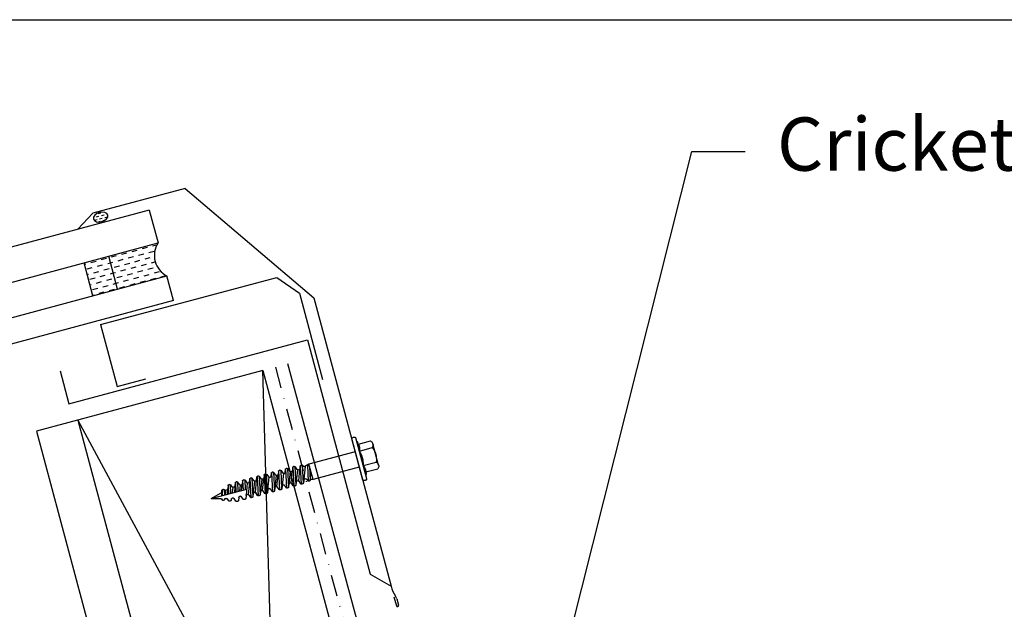
# Model space of a CAD drawing. Extents: x 627 to 3429, y -786 to 350.
# Drawn here: x 1387 to 1618, y 212 to 350 of the extents above; entities that cross this region are included whole.
import ezdxf
from ezdxf import colors
from ezdxf.entities.mleader import LeaderData, LeaderLine
from ezdxf.math import Vec2, Vec3

# ---------------------------------------------------------------- set-up
doc = ezdxf.new("R2010")
doc.units = 0
doc.header["$LTSCALE"] = 10
doc.linetypes.add('DASHDOT', pattern=[1, 0.5, -0.25, 0, -0.25])
doc.linetypes.add('DCAD_Solid', pattern=[0])
for name, color, linetype in [('18', 7, 'CONTINUOUS'), ('25', 2, 'CONTINUOUS'), ('35', 4, 'CONTINUOUS'), ('50', 3, 'CONTINUOUS'), ('75', 9, 'CONTINUOUS'), ('TITLE', 7, 'CONTINUOUS')]:
    doc.layers.add(name, color=color, linetype=linetype)
doc.styles.add('ISO', font='ISOSMPLX', dxfattribs={"bigfont": 'AS_SYM'})

# ---------------------------------------------------------------- blocks, each defined once
blk = doc.blocks.new('A$C792335F0')
at = {"layer": '18', "color": 9, "linetype": 'DCAD_Solid', "ltscale": 0.866264}
for p, q in [((1.41, 7.67), (0.35, 7.67)), ((3.91, 7.67), (2.66, 7.67)), ((6.41, 7.67), (5.16, 7.67)), ((8.91, 7.67), (7.66, 7.67)), ((11.41, 7.67), (10.16, 7.67)), ((2.66, 6.42), (1.41, 6.42)), ((3.91, 5.17), (2.66, 5.17)), ((5.16, 6.42), (3.91, 6.42)), ((6.41, 5.17), (5.16, 5.17)), ((7.66, 6.42), (6.41, 6.42)), ((8.91, 5.17), (7.66, 5.17)), ((10.16, 6.42), (8.91, 6.42)), ((11.41, 5.17), (10.16, 5.17)), ((12, 6.42), (11.41, 6.42)), ((2.66, 3.92), (1.8, 3.92)), ((3.91, 2.67), (2.66, 2.67)), ((5.16, 3.92), (3.91, 3.92)), ((6.41, 2.67), (5.16, 2.67)), ((7.66, 3.92), (6.41, 3.92)), ((8.91, 2.67), (7.66, 2.67)), ((10.16, 3.92), (8.91, 3.92)), ((11.41, 2.67), (10.16, 2.67)), ((12, 3.92), (11.41, 3.92)), ((1.41, 0.17), (0.16, 0.17)), ((2.66, 1.42), (1.41, 1.42)), ((3.91, 0.17), (2.66, 0.17)), ((5.16, 1.42), (3.91, 1.42)), ((6.41, 0.17), (5.16, 0.17)), ((7.66, 1.42), (6.41, 1.42)), ((8.91, 0.17), (7.66, 0.17)), ((10.16, 1.42), (8.91, 1.42)), ((11.41, 0.17), (10.16, 0.17)), ((12, 1.42), (11.41, 1.42))]:
    blk.add_line(p, q, dxfattribs=at)
at = {"layer": '18', "color": 7, "linetype": 'DCAD_Solid', "ltscale": 0.866264}
for p, q in [((12, 0), (12, 8)), ((18, 0), (18, 8))]:
    blk.add_line(p, q, dxfattribs=at)
at = {"layer": '18', "color": 2, "linetype": 'DCAD_Solid', "ltscale": 0.866264}
for p, q in [((13.91, 7.67), (12.66, 7.67)), ((16.41, 7.67), (15.16, 7.67)), ((18, 7.67), (17.66, 7.67)), ((12.66, 6.42), (12, 6.42)), ((13.91, 5.17), (12.66, 5.17)), ((15.16, 6.42), (13.91, 6.42)), ((16.41, 5.17), (15.16, 5.17)), ((17.66, 6.42), (16.41, 6.42)), ((18, 5.17), (17.66, 5.17)), ((12.66, 3.92), (12, 3.92)), ((13.91, 2.67), (12.66, 2.67)), ((15.16, 3.92), (13.91, 3.92)), ((16.41, 2.67), (15.16, 2.67)), ((17.66, 3.92), (16.41, 3.92)), ((18, 2.67), (17.66, 2.67)), ((12.66, 1.42), (12, 1.42)), ((13.91, 0.17), (12.66, 0.17)), ((15.16, 1.42), (13.91, 1.42)), ((16.41, 0.17), (15.16, 0.17)), ((17.66, 1.42), (16.41, 1.42)), ((18, 0.17), (17.66, 0.17))]:
    blk.add_line(p, q, dxfattribs=at)
at = {"layer": '18', "color": 7, "linetype": 'DCAD_Solid', "ltscale": 0.866264, "extrusion": (0, 0, -1)}
blk.add_ellipse((-3.55, 4), major_axis=(3.78, 3.78), ratio=1, start_param=-0.05995, end_param=1.630747, dxfattribs=at)
blk = doc.blocks.new('A$C7A856A08')
at = {"layer": '25'}
for p, q in [((0.41, 2.84), (0.15, 2.84)), ((1.66, 1.59), (0.41, 1.59)), ((2.91, 2.84), (1.66, 2.84)), ((2.91, 0.34), (1.66, 0.34)), ((4.16, 4.09), (2.91, 4.09)), ((4.16, 1.59), (2.91, 1.59)), ((5.41, 2.84), (4.16, 2.84)), ((5.41, 0.34), (4.16, 0.34)), ((6.66, 1.59), (5.41, 1.59)), ((6.85, 2.84), (6.66, 2.84))]:
    blk.add_line(p, q, dxfattribs=at)
blk.add_ellipse((3.5, 2.21), major_axis=(3.5, 0), ratio=0.631624, dxfattribs=at)

msp = doc.modelspace()

# ---------------------------------------------------------------- linework, layer by layer
at = {"layer": '18', "color": 7, "ltscale": 10}
for p, q in [((1444.39, 267.81), (1391.26, 253.57)), ((1450.09, 72.65), (1444.39, 267.81)), ((1444.39, 267.81), (1493.56, 84.3)), ((1400.92, 256.16), (1467.75, 6.75)), ((1400.92, 256.16), (1493.56, 84.3)), ((1391.26, 253.57), (1458.09, 4.16))]:
    msp.add_line(p, q, dxfattribs=at)
at = {"layer": '18', "linetype": 'DASHDOT'}
msp.add_lwpolyline([(1447.31, 268.59), (1495.3, 90.15)], dxfattribs=at)
at = {"layer": '25'}
for p, q in [((1417.7, 305.48), (1224.85, 253.81)), ((1417.7, 305.48), (1419.77, 297.75)), ((1226.93, 246.08), (1419.77, 297.75)), ((1229, 238.35), (1421.84, 290.03)), ((1423.4, 284.23), (1421.84, 290.03)), ((1423.4, 284.23), (1230.55, 232.56))]:
    msp.add_line(p, q, dxfattribs=at)
at = {"layer": '35', "color": 4}
for p, q in [((1406.28, 278.61), (1447.63, 289.69)), ((1447.63, 289.69), (1452.96, 286)), ((1452.96, 286), (1458.4, 265.69)), ((1406.28, 278.61), (1410.16, 264.1)), ((1410.16, 264.1), (1416.93, 265.91))]:
    msp.add_line(p, q, dxfattribs=at)
at = {"layer": '50'}
for p, q in [((1426.12, 310.52), (1404.47, 304.72)), ((1426.12, 310.52), (1456.37, 284.85)), ((1404.47, 304.72), (1400.91, 300.98)), ((1456.37, 284.85), (1474.48, 217.25)), ((1398.83, 260.03), (1454.86, 275.04)), ((1454.86, 275.04), (1469.58, 220.08)), ((1479.34, 161.71), (1450.25, 269.38)), ((1396.76, 267.75), (1398.83, 260.03)), ((1469.58, 220.08), (1474.48, 217.25)), ((1475.15, 214.75), (1475.72, 212.63)), ((1475.79, 214.29), (1476.2, 212.76))]:
    msp.add_line(p, q, dxfattribs=at)
for centre, radius, start, end in [((1482.65, 219.44), 8.46, 195, 212.7898), ((1473.86, 213.77), 2, 15, 32.7898), ((1475.96, 212.69), 0.25, 195, 15)]:
    msp.add_arc(centre, radius, start, end, dxfattribs=at)
at = {"layer": '75', "color": 9, "linetype": 'DCAD_Solid', "ltscale": 0.866264}
for p, q in [((1465.27, 251.9), (1465.34, 251.98)), ((1465.34, 251.98), (1465.42, 252.06)), ((1465.42, 252.06), (1465.51, 252.12)), ((1465.51, 252.12), (1465.61, 252.16)), ((1465.61, 252.16), (1465.72, 252.19)), ((1465.72, 252.19), (1465.82, 252.19)), ((1465.82, 252.19), (1465.93, 252.18)), ((1465.93, 252.18), (1466.04, 252.15)), ((1466.04, 252.15), (1466.13, 252.1)), ((1466.13, 252.1), (1466.19, 252.06)), ((1468.78, 242.4), (1466.19, 252.06)), ((1465.22, 251.8), (1465.27, 251.9)), ((1467.81, 242.14), (1465.22, 251.8)), ((1466.42, 251.21), (1466.7, 250.79)), ((1466.7, 250.79), (1466.91, 250.32)), ((1466.82, 250.55), (1469.63, 251.3)), ((1466.91, 250.32), (1467.03, 249.82)), ((1467.03, 249.82), (1467.06, 249.31)), ((1467.03, 248.92), (1470.05, 249.73)), ((1469.63, 251.3), (1469.79, 251.2)), ((1469.79, 251.2), (1469.93, 251.08)), ((1469.93, 251.08), (1470.05, 250.94)), ((1470.05, 250.94), (1470.14, 250.78)), ((1470.13, 249.88), (1470.05, 249.73)), ((1470.05, 249.73), (1470.47, 249.11)), ((1470.2, 250.05), (1470.13, 249.88)), ((1470.14, 250.78), (1470.2, 250.6)), ((1471.53, 245.66), (1470.2, 250.61)), ((1470.2, 250.6), (1470.23, 250.42)), ((1470.23, 250.23), (1470.2, 250.05)), ((1470.23, 250.42), (1470.23, 250.23)), ((1466.03, 248.78), (1455.17, 245.87)), ((1467.06, 249.31), (1467.03, 248.92)), ((1467.03, 248.92), (1467.51, 247.94)), ((1467.51, 247.94), (1467.82, 246.9)), ((1470.47, 249.11), (1470.77, 248.43)), ((1470.77, 248.43), (1470.95, 247.71)), ((1470.95, 247.71), (1471.01, 246.97)), ((1451.36, 245.07), (1451.29, 244.35)), ((1451.36, 245.11), (1451.38, 245.15)), ((1451.36, 245.07), (1451.36, 245.11)), ((1451.38, 245.15), (1451.4, 245.19)), ((1451.38, 245.15), (1451.61, 240.71)), ((1451.4, 245.19), (1451.43, 245.22)), ((1451.43, 245.22), (1451.46, 245.25)), ((1451.46, 245.25), (1451.5, 245.27)), ((1451.5, 245.27), (1451.54, 245.29)), ((1451.69, 245.33), (1451.54, 245.29)), ((1451.69, 245.33), (1451.73, 245.33)), ((1451.73, 245.33), (1451.77, 245.33)), ((1451.77, 245.33), (1451.82, 245.33)), ((1451.82, 245.33), (1451.86, 245.31)), ((1451.86, 245.31), (1452.09, 240.87)), ((1451.86, 245.31), (1451.9, 245.29)), ((1451.9, 245.29), (1451.93, 245.26)), ((1451.93, 245.26), (1451.96, 245.23)), ((1451.96, 245.23), (1452.38, 244.64)), ((1453.11, 244.84), (1453.16, 245.39)), ((1453.16, 245.39), (1453.17, 245.43)), ((1453.16, 245.33), (1453.37, 241.18)), ((1453.17, 245.43), (1453.19, 245.47)), ((1453.19, 245.47), (1453.21, 245.51)), ((1453.21, 245.51), (1453.24, 245.54)), ((1453.24, 245.54), (1453.27, 245.57)), ((1453.27, 245.57), (1453.31, 245.59)), ((1453.31, 245.59), (1453.35, 245.6)), ((1453.49, 245.64), (1453.35, 245.6)), ((1453.49, 245.64), (1453.54, 245.65)), ((1453.54, 245.65), (1453.58, 245.65)), ((1453.58, 245.65), (1453.62, 245.64)), ((1453.62, 245.64), (1453.66, 245.63)), ((1453.63, 245.64), (1453.86, 241.34)), ((1453.66, 245.63), (1453.7, 245.61)), ((1453.7, 245.61), (1453.74, 245.58)), ((1453.74, 245.58), (1453.76, 245.55)), ((1453.9, 245.36), (1453.76, 245.55)), ((1453.9, 245.35), (1453.9, 245.36)), ((1453.93, 245.32), (1453.9, 245.35)), ((1453.96, 245.29), (1453.93, 245.32)), ((1454, 245.27), (1453.96, 245.29)), ((1454.29, 245.31), (1453.98, 242.33)), ((1454.04, 245.26), (1454, 245.27)), ((1454.08, 245.25), (1454.04, 245.26)), ((1454.13, 245.25), (1454.08, 245.25)), ((1454.17, 245.26), (1454.13, 245.25)), ((1454.21, 245.28), (1454.17, 245.26)), ((1455.17, 245.87), (1454.21, 245.28)), ((1454.81, 245.56), (1455, 241.87)), ((1456.14, 242.25), (1455.17, 245.87)), ((1455.31, 245.34), (1455.48, 242.04)), ((1467, 245.16), (1456.14, 242.25)), ((1467.82, 246.9), (1467.94, 245.81)), ((1467.94, 245.54), (1470.95, 246.35)), ((1467.94, 245.81), (1467.94, 245.54)), ((1467.94, 245.54), (1468.22, 245.11)), ((1468.22, 245.11), (1468.43, 244.64)), ((1471.01, 246.97), (1470.95, 246.35)), ((1470.95, 246.35), (1471.12, 246.25)), ((1471.12, 246.25), (1471.26, 246.13)), ((1471.26, 246.13), (1471.38, 245.99)), ((1471.38, 245.99), (1471.47, 245.83)), ((1471.53, 245.1), (1471.46, 244.93)), ((1471.47, 245.83), (1471.53, 245.65)), ((1471.53, 245.65), (1471.56, 245.47)), ((1471.56, 245.28), (1471.53, 245.1)), ((1471.56, 245.47), (1471.56, 245.28)), ((1442.91, 242.11), (1442.98, 242.82)), ((1442.98, 242.82), (1442.99, 242.87)), ((1442.99, 242.87), (1443, 242.91)), ((1443, 242.91), (1443.02, 242.95)), ((1443, 242.91), (1443.23, 238.46)), ((1443.02, 242.95), (1443.05, 242.98)), ((1443.05, 242.98), (1443.09, 243.01)), ((1443.09, 243.01), (1443.12, 243.03)), ((1443.12, 243.03), (1443.16, 243.04)), ((1443.31, 243.08), (1443.16, 243.04)), ((1443.31, 243.08), (1443.35, 243.09)), ((1443.35, 243.09), (1443.4, 243.09)), ((1443.4, 243.09), (1443.44, 243.08)), ((1443.44, 243.08), (1443.48, 243.07)), ((1443.48, 243.07), (1443.71, 238.62)), ((1443.48, 243.07), (1443.52, 243.05)), ((1443.52, 243.05), (1443.55, 243.02)), ((1443.55, 243.02), (1443.58, 242.99)), ((1444, 242.4), (1443.58, 242.99)), ((1444.67, 243.28), (1444.6, 242.56)), ((1444.67, 243.28), (1444.68, 243.32)), ((1444.68, 243.32), (1444.69, 243.36)), ((1444.69, 243.36), (1444.71, 243.4)), ((1444.69, 243.36), (1444.92, 238.92)), ((1444.71, 243.4), (1444.74, 243.43)), ((1444.74, 243.43), (1444.78, 243.46)), ((1444.78, 243.46), (1444.81, 243.48)), ((1444.81, 243.48), (1444.85, 243.5)), ((1445, 243.53), (1444.85, 243.5)), ((1445, 243.53), (1445.04, 243.54)), ((1445.04, 243.54), (1445.09, 243.54)), ((1445.09, 243.54), (1445.13, 243.53)), ((1445.13, 243.53), (1445.17, 243.52)), ((1445.17, 243.52), (1445.4, 239.08)), ((1445.17, 243.52), (1445.21, 243.5)), ((1445.21, 243.5), (1445.24, 243.47)), ((1445.24, 243.47), (1445.27, 243.44)), ((1445.27, 243.44), (1445.69, 242.85)), ((1445.79, 242.77), (1445.49, 239.82)), ((1445.71, 242.82), (1445.69, 242.85)), ((1445.75, 242.79), (1445.71, 242.82)), ((1445.79, 242.77), (1445.75, 242.79)), ((1445.83, 242.76), (1445.79, 242.77)), ((1445.87, 242.75), (1445.83, 242.76)), ((1445.91, 242.75), (1445.87, 242.75)), ((1445.96, 242.76), (1445.91, 242.75)), ((1445.96, 242.76), (1446.1, 242.8)), ((1446.14, 242.81), (1446.1, 242.8)), ((1446.18, 242.83), (1446.14, 242.81)), ((1446.21, 242.86), (1446.18, 242.83)), ((1446.24, 242.89), (1446.21, 242.86)), ((1446.27, 242.93), (1446.24, 242.89)), ((1446.28, 242.97), (1446.27, 242.93)), ((1446.29, 243.01), (1446.28, 242.97)), ((1446.29, 243.01), (1446.36, 243.73)), ((1446.36, 243.73), (1446.37, 243.77)), ((1446.37, 243.77), (1446.38, 243.81)), ((1446.38, 243.81), (1446.4, 243.85)), ((1446.38, 243.82), (1446.61, 239.37)), ((1446.4, 243.85), (1446.43, 243.89)), ((1446.43, 243.89), (1446.47, 243.91)), ((1446.47, 243.91), (1446.5, 243.93)), ((1446.5, 243.93), (1446.54, 243.95)), ((1446.69, 243.99), (1446.54, 243.95)), ((1446.69, 243.99), (1446.73, 244)), ((1446.73, 244), (1446.78, 244)), ((1446.78, 244), (1446.82, 243.99)), ((1446.82, 243.99), (1446.86, 243.97)), ((1446.86, 243.97), (1447.09, 239.53)), ((1446.86, 243.97), (1446.9, 243.95)), ((1446.9, 243.95), (1446.93, 243.92)), ((1446.93, 243.92), (1446.96, 243.89)), ((1447.38, 243.3), (1446.96, 243.89)), ((1447.49, 243.22), (1447.19, 240.42)), ((1447.41, 243.27), (1447.38, 243.3)), ((1447.44, 243.25), (1447.41, 243.27)), ((1447.48, 243.22), (1447.44, 243.25)), ((1447.52, 243.21), (1447.48, 243.22)), ((1447.56, 243.2), (1447.52, 243.21)), ((1447.6, 243.2), (1447.56, 243.2)), ((1447.65, 243.21), (1447.6, 243.2)), ((1447.79, 243.25), (1447.65, 243.21)), ((1447.68, 240.58), (1447.97, 243.37)), ((1447.83, 243.26), (1447.79, 243.25)), ((1447.87, 243.28), (1447.83, 243.26)), ((1447.91, 243.31), (1447.87, 243.28)), ((1447.93, 243.34), (1447.91, 243.31)), ((1447.96, 243.38), (1447.93, 243.34)), ((1447.97, 243.42), (1447.96, 243.38)), ((1447.98, 243.47), (1447.97, 243.42)), ((1448.05, 244.18), (1447.98, 243.47)), ((1448.05, 244.18), (1448.06, 244.23)), ((1448.06, 244.23), (1448.07, 244.27)), ((1448.07, 244.27), (1448.09, 244.3)), ((1448.07, 244.27), (1448.3, 239.82)), ((1448.09, 244.3), (1448.12, 244.34)), ((1448.12, 244.34), (1448.16, 244.37)), ((1448.16, 244.37), (1448.19, 244.39)), ((1448.19, 244.39), (1448.23, 244.4)), ((1448.38, 244.44), (1448.23, 244.4)), ((1448.38, 244.44), (1448.42, 244.45)), ((1448.42, 244.45), (1448.47, 244.45)), ((1448.47, 244.45), (1448.51, 244.44)), ((1448.51, 244.44), (1448.55, 244.43)), ((1448.55, 244.43), (1448.78, 239.99)), ((1448.55, 244.43), (1448.59, 244.4)), ((1448.59, 244.4), (1448.62, 244.38)), ((1448.62, 244.38), (1448.65, 244.34)), ((1448.65, 244.34), (1449.07, 243.76)), ((1449.18, 243.67), (1448.88, 240.85)), ((1449.1, 243.73), (1449.07, 243.76)), ((1449.13, 243.7), (1449.1, 243.73)), ((1449.17, 243.68), (1449.13, 243.7)), ((1449.21, 243.66), (1449.17, 243.68)), ((1449.25, 243.65), (1449.21, 243.66)), ((1449.29, 243.65), (1449.25, 243.65)), ((1449.26, 243.64), (1449.41, 243.68)), ((1449.34, 243.66), (1449.29, 243.65)), ((1449.45, 243.7), (1449.41, 243.68)), ((1449.49, 243.72), (1449.45, 243.7)), ((1449.52, 243.74), (1449.49, 243.72)), ((1449.55, 243.78), (1449.52, 243.74)), ((1449.57, 243.82), (1449.55, 243.78)), ((1449.59, 243.86), (1449.57, 243.82)), ((1449.6, 243.9), (1449.59, 243.86)), ((1449.6, 243.9), (1449.67, 244.62)), ((1449.67, 244.66), (1449.69, 244.7)), ((1449.67, 244.62), (1449.67, 244.66)), ((1449.69, 244.7), (1449.71, 244.74)), ((1449.69, 244.7), (1449.92, 240.25)), ((1449.71, 244.74), (1449.74, 244.77)), ((1449.74, 244.77), (1449.77, 244.8)), ((1449.77, 244.8), (1449.81, 244.82)), ((1449.81, 244.82), (1449.85, 244.83)), ((1450, 244.87), (1449.85, 244.83)), ((1450, 244.87), (1450.04, 244.88)), ((1450.04, 244.88), (1450.08, 244.88)), ((1450.08, 244.88), (1450.13, 244.87)), ((1450.13, 244.87), (1450.17, 244.86)), ((1450.17, 244.86), (1450.4, 240.42)), ((1450.17, 244.86), (1450.21, 244.84)), ((1450.21, 244.84), (1450.24, 244.81)), ((1450.24, 244.81), (1450.27, 244.78)), ((1450.69, 244.19), (1450.27, 244.78)), ((1450.79, 244.11), (1450.5, 241.3)), ((1450.71, 244.16), (1450.69, 244.19)), ((1450.75, 244.13), (1450.71, 244.16)), ((1450.78, 244.11), (1450.75, 244.13)), ((1450.82, 244.09), (1450.78, 244.11)), ((1450.87, 244.09), (1450.82, 244.09)), ((1450.91, 244.09), (1450.87, 244.09)), ((1450.95, 244.09), (1450.91, 244.09)), ((1451.1, 244.13), (1450.95, 244.09)), ((1450.99, 241.46), (1451.28, 244.26)), ((1451.14, 244.15), (1451.1, 244.13)), ((1451.18, 244.17), (1451.14, 244.15)), ((1451.21, 244.2), (1451.18, 244.17)), ((1451.24, 244.23), (1451.21, 244.2)), ((1451.26, 244.27), (1451.24, 244.23)), ((1451.28, 244.31), (1451.26, 244.27)), ((1451.29, 244.35), (1451.28, 244.31)), ((1452.48, 244.56), (1452.19, 241.76)), ((1452.4, 244.61), (1452.38, 244.64)), ((1452.44, 244.58), (1452.4, 244.61)), ((1452.47, 244.56), (1452.44, 244.58)), ((1452.51, 244.55), (1452.47, 244.56)), ((1452.56, 244.54), (1452.51, 244.55)), ((1452.6, 244.54), (1452.56, 244.54)), ((1452.64, 244.55), (1452.6, 244.54)), ((1452.64, 244.55), (1452.92, 244.62)), ((1452.78, 241.93), (1453.07, 244.73)), ((1452.96, 244.64), (1452.92, 244.62)), ((1453, 244.66), (1452.96, 244.64)), ((1453.04, 244.69), (1453, 244.66)), ((1453.06, 244.72), (1453.04, 244.69)), ((1453.09, 244.76), (1453.06, 244.72)), ((1453.1, 244.8), (1453.09, 244.76)), ((1453.11, 244.84), (1453.1, 244.8)), ((1455.5, 242.12), (1455.68, 243.95)), ((1468.43, 244.64), (1468.55, 244.14)), ((1468.55, 244.14), (1468.58, 243.63)), ((1468.58, 243.63), (1468.55, 243.25)), ((1468.57, 244.03), (1471.38, 244.78)), ((1471.46, 244.93), (1471.38, 244.78)), ((1436.19, 240.81), (1436.12, 240.07)), ((1436.19, 240.81), (1436.2, 240.85)), ((1436.2, 240.85), (1436.21, 240.9)), ((1436.21, 240.9), (1436.24, 240.93)), ((1436.21, 240.9), (1436.32, 238.88)), ((1436.24, 240.93), (1436.26, 240.97)), ((1436.26, 240.97), (1436.3, 240.99)), ((1436.3, 240.99), (1436.34, 241.02)), ((1436.34, 241.02), (1436.37, 241.03)), ((1436.52, 241.07), (1436.37, 241.03)), ((1436.52, 241.07), (1436.57, 241.08)), ((1436.57, 241.08), (1436.61, 241.08)), ((1436.61, 241.08), (1436.65, 241.07)), ((1436.65, 241.07), (1436.69, 241.05)), ((1436.69, 241.05), (1436.8, 239.01)), ((1436.69, 241.05), (1436.73, 241.03)), ((1436.73, 241.03), (1436.76, 241)), ((1436.76, 241), (1436.79, 240.97)), ((1436.79, 240.97), (1437.09, 240.55)), ((1437.12, 240.52), (1437.09, 240.55)), ((1437.15, 240.49), (1437.12, 240.52)), ((1437.19, 240.47), (1437.15, 240.49)), ((1437.23, 240.45), (1437.19, 240.47)), ((1437.33, 240.44), (1437.19, 239.11)), ((1437.28, 240.45), (1437.23, 240.45)), ((1437.32, 240.45), (1437.28, 240.45)), ((1437.36, 240.45), (1437.32, 240.45)), ((1437.36, 240.45), (1437.65, 240.53)), ((1437.69, 240.54), (1437.65, 240.53)), ((1437.82, 240.58), (1437.68, 239.24)), ((1437.73, 240.57), (1437.69, 240.54)), ((1437.76, 240.59), (1437.73, 240.57)), ((1437.79, 240.63), (1437.76, 240.59)), ((1437.81, 240.66), (1437.79, 240.63)), ((1437.83, 240.71), (1437.81, 240.66)), ((1437.84, 240.75), (1437.83, 240.71)), ((1437.84, 240.75), (1437.91, 241.47)), ((1437.91, 241.51), (1437.93, 241.55)), ((1437.91, 241.47), (1437.91, 241.51)), ((1437.93, 241.55), (1437.95, 241.59)), ((1437.93, 241.55), (1438.04, 239.34)), ((1437.95, 241.59), (1437.98, 241.62)), ((1437.98, 241.62), (1438.01, 241.65)), ((1438.01, 241.65), (1438.05, 241.67)), ((1438.05, 241.67), (1438.09, 241.68)), ((1438.24, 241.72), (1438.09, 241.68)), ((1438.24, 241.72), (1438.28, 241.73)), ((1438.28, 241.73), (1438.33, 241.73)), ((1438.33, 241.73), (1438.37, 241.72)), ((1438.37, 241.72), (1438.41, 241.71)), ((1438.41, 241.71), (1438.53, 239.47)), ((1438.41, 241.71), (1438.45, 241.69)), ((1438.45, 241.69), (1438.48, 241.66)), ((1438.48, 241.66), (1438.51, 241.63)), ((1438.93, 241.04), (1438.51, 241.63)), ((1439.03, 240.95), (1438.89, 239.57)), ((1438.95, 241.01), (1438.93, 241.04)), ((1438.99, 240.98), (1438.95, 241.01)), ((1439.02, 240.96), (1438.99, 240.98)), ((1439.07, 240.94), (1439.02, 240.96)), ((1439.11, 240.94), (1439.07, 240.94)), ((1439.15, 240.94), (1439.11, 240.94)), ((1439.19, 240.94), (1439.15, 240.94)), ((1439.34, 240.98), (1439.19, 240.94)), ((1439.38, 241), (1439.34, 240.98)), ((1439.37, 239.7), (1439.52, 241.11)), ((1439.42, 241.02), (1439.38, 241)), ((1439.45, 241.05), (1439.42, 241.02)), ((1439.48, 241.08), (1439.45, 241.05)), ((1439.5, 241.12), (1439.48, 241.08)), ((1439.52, 241.16), (1439.5, 241.12)), ((1439.53, 241.2), (1439.52, 241.16)), ((1439.6, 241.92), (1439.53, 241.2)), ((1439.6, 241.96), (1439.62, 242)), ((1439.6, 241.92), (1439.6, 241.96)), ((1439.62, 242), (1439.64, 242.04)), ((1439.62, 242), (1439.73, 239.79)), ((1439.64, 242.04), (1439.67, 242.07)), ((1439.67, 242.07), (1439.7, 242.1)), ((1439.7, 242.1), (1439.74, 242.12)), ((1439.74, 242.12), (1439.78, 242.14)), ((1439.93, 242.18), (1439.78, 242.14)), ((1439.93, 242.18), (1439.97, 242.18)), ((1439.97, 242.18), (1440.02, 242.18)), ((1440.02, 242.18), (1440.06, 242.18)), ((1440.06, 242.18), (1440.1, 242.16)), ((1440.1, 242.16), (1440.22, 239.92)), ((1440.1, 242.16), (1440.14, 242.14)), ((1440.14, 242.14), (1440.17, 242.11)), ((1440.17, 242.11), (1440.2, 242.08)), ((1440.2, 242.08), (1440.62, 241.49)), ((1440.72, 241.41), (1440.43, 238.56)), ((1440.64, 241.46), (1440.62, 241.49)), ((1440.68, 241.43), (1440.64, 241.46)), ((1440.71, 241.41), (1440.68, 241.43)), ((1440.76, 241.4), (1440.71, 241.41)), ((1440.8, 241.39), (1440.76, 241.4)), ((1440.84, 241.39), (1440.8, 241.39)), ((1440.89, 241.4), (1440.84, 241.39)), ((1440.89, 241.4), (1441.03, 241.44)), ((1441.21, 241.57), (1440.92, 238.76)), ((1441.07, 241.45), (1441.03, 241.44)), ((1441.11, 241.47), (1441.07, 241.45)), ((1441.14, 241.5), (1441.11, 241.47)), ((1441.17, 241.53), (1441.14, 241.5)), ((1441.19, 241.57), (1441.17, 241.53)), ((1441.21, 241.61), (1441.19, 241.57)), ((1441.22, 241.65), (1441.21, 241.61)), ((1441.22, 241.65), (1441.29, 242.37)), ((1441.29, 242.37), (1441.3, 242.41)), ((1441.3, 242.41), (1441.31, 242.46)), ((1441.31, 242.46), (1441.33, 242.49)), ((1441.31, 242.46), (1441.54, 238.01)), ((1441.33, 242.49), (1441.36, 242.53)), ((1441.36, 242.53), (1441.39, 242.55)), ((1441.39, 242.55), (1441.43, 242.58)), ((1441.43, 242.58), (1441.47, 242.59)), ((1441.62, 242.63), (1441.47, 242.59)), ((1441.62, 242.63), (1441.66, 242.64)), ((1441.66, 242.64), (1441.71, 242.64)), ((1441.71, 242.64), (1441.75, 242.63)), ((1441.75, 242.63), (1441.79, 242.61)), ((1441.79, 242.61), (1442.02, 238.17)), ((1441.79, 242.61), (1441.83, 242.59)), ((1441.83, 242.59), (1441.86, 242.56)), ((1441.86, 242.56), (1441.89, 242.53)), ((1442.31, 241.95), (1441.89, 242.53)), ((1442.41, 241.86), (1442.12, 239.06)), ((1442.33, 241.91), (1442.31, 241.95)), ((1442.37, 241.89), (1442.33, 241.91)), ((1442.41, 241.86), (1442.37, 241.89)), ((1442.45, 241.85), (1442.41, 241.86)), ((1442.49, 241.84), (1442.45, 241.85)), ((1442.53, 241.84), (1442.49, 241.84)), ((1442.58, 241.85), (1442.53, 241.84)), ((1442.72, 241.89), (1442.58, 241.85)), ((1442.61, 239.22), (1442.9, 242.02)), ((1442.76, 241.9), (1442.72, 241.89)), ((1442.8, 241.92), (1442.76, 241.9)), ((1442.83, 241.95), (1442.8, 241.92)), ((1442.86, 241.99), (1442.83, 241.95)), ((1442.88, 242.02), (1442.86, 241.99)), ((1442.9, 242.06), (1442.88, 242.02)), ((1442.91, 242.11), (1442.9, 242.06)), ((1444.1, 242.31), (1443.81, 239.51)), ((1444.02, 242.37), (1444, 242.4)), ((1444.06, 242.34), (1444.02, 242.37)), ((1444.1, 242.32), (1444.06, 242.34)), ((1444.14, 242.3), (1444.1, 242.32)), ((1444.18, 242.3), (1444.14, 242.3)), ((1444.22, 242.3), (1444.18, 242.3)), ((1444.27, 242.3), (1444.22, 242.3)), ((1444.41, 242.34), (1444.27, 242.3)), ((1444.3, 239.67), (1444.59, 242.47)), ((1444.45, 242.36), (1444.41, 242.34)), ((1444.49, 242.38), (1444.45, 242.36)), ((1444.52, 242.41), (1444.49, 242.38)), ((1444.55, 242.44), (1444.52, 242.41)), ((1444.57, 242.48), (1444.55, 242.44)), ((1444.59, 242.52), (1444.57, 242.48)), ((1444.6, 242.56), (1444.59, 242.52)), ((1447.19, 240.37), (1447.21, 240.41)), ((1447.21, 240.41), (1447.23, 240.45)), ((1447.23, 240.45), (1447.26, 240.48)), ((1447.26, 240.48), (1447.29, 240.51)), ((1447.29, 240.51), (1447.33, 240.53)), ((1447.33, 240.53), (1447.37, 240.55)), ((1447.52, 240.59), (1447.37, 240.55)), ((1447.52, 240.59), (1447.56, 240.59)), ((1447.56, 240.59), (1447.6, 240.59)), ((1447.6, 240.59), (1447.65, 240.59)), ((1447.65, 240.59), (1447.69, 240.57)), ((1447.69, 240.57), (1447.73, 240.55)), ((1447.73, 240.55), (1447.76, 240.52)), ((1447.76, 240.52), (1447.79, 240.49)), ((1448.21, 239.9), (1447.79, 240.49)), ((1448.88, 240.78), (1448.81, 240.06)), ((1448.88, 240.82), (1448.9, 240.87)), ((1448.88, 240.78), (1448.88, 240.82)), ((1448.9, 240.87), (1448.92, 240.9)), ((1448.92, 240.9), (1448.95, 240.94)), ((1448.95, 240.94), (1448.98, 240.96)), ((1448.98, 240.96), (1449.02, 240.99)), ((1449.02, 240.99), (1449.06, 241)), ((1449.13, 241.02), (1449.06, 241)), ((1449.13, 241.02), (1449.18, 241.03)), ((1449.18, 241.03), (1449.22, 241.03)), ((1449.22, 241.03), (1449.26, 241.02)), ((1449.26, 241.02), (1449.3, 241)), ((1449.3, 241), (1449.34, 240.98)), ((1449.34, 240.98), (1449.38, 240.95)), ((1449.38, 240.95), (1449.4, 240.92)), ((1449.4, 240.92), (1449.82, 240.34)), ((1450.4, 240.41), (1450.38, 240.38)), ((1450.41, 240.45), (1450.4, 240.41)), ((1450.42, 240.5), (1450.41, 240.45)), ((1450.49, 241.21), (1450.42, 240.5)), ((1450.49, 241.21), (1450.5, 241.26)), ((1450.5, 241.26), (1450.52, 241.3)), ((1450.52, 241.3), (1450.54, 241.34)), ((1450.54, 241.34), (1450.57, 241.37)), ((1450.57, 241.37), (1450.6, 241.4)), ((1450.6, 241.4), (1450.64, 241.42)), ((1450.64, 241.42), (1450.68, 241.43)), ((1450.82, 241.47), (1450.68, 241.43)), ((1450.82, 241.47), (1450.87, 241.48)), ((1450.87, 241.48), (1450.91, 241.48)), ((1450.91, 241.48), (1450.95, 241.47)), ((1450.95, 241.47), (1450.99, 241.46)), ((1450.99, 241.46), (1451.03, 241.44)), ((1451.03, 241.44), (1451.07, 241.41)), ((1451.07, 241.41), (1451.09, 241.38)), ((1451.51, 240.79), (1451.09, 241.38)), ((1451.54, 240.76), (1451.51, 240.79)), ((1451.57, 240.73), (1451.54, 240.76)), ((1451.61, 240.71), (1451.57, 240.73)), ((1451.65, 240.69), (1451.61, 240.71)), ((1451.69, 240.69), (1451.65, 240.69)), ((1451.74, 240.69), (1451.69, 240.69)), ((1451.78, 240.69), (1451.74, 240.69)), ((1451.93, 240.73), (1451.78, 240.69)), ((1451.97, 240.75), (1451.93, 240.73)), ((1452.01, 240.77), (1451.97, 240.75)), ((1452.04, 240.8), (1452.01, 240.77)), ((1452.07, 240.83), (1452.04, 240.8)), ((1452.09, 240.87), (1452.07, 240.83)), ((1452.1, 240.91), (1452.09, 240.87)), ((1452.11, 240.95), (1452.1, 240.91)), ((1452.18, 241.67), (1452.11, 240.95)), ((1452.18, 241.67), (1452.19, 241.71)), ((1452.19, 241.71), (1452.21, 241.75)), ((1452.21, 241.75), (1452.23, 241.79)), ((1452.23, 241.79), (1452.26, 241.82)), ((1452.26, 241.82), (1452.29, 241.85)), ((1452.29, 241.85), (1452.33, 241.87)), ((1452.33, 241.87), (1452.37, 241.89)), ((1452.59, 241.94), (1452.37, 241.89)), ((1452.59, 241.94), (1452.63, 241.95)), ((1452.63, 241.95), (1452.68, 241.95)), ((1452.68, 241.95), (1452.72, 241.94)), ((1452.72, 241.94), (1452.76, 241.93)), ((1452.76, 241.93), (1452.8, 241.91)), ((1452.8, 241.91), (1452.83, 241.88)), ((1452.83, 241.88), (1452.86, 241.85)), ((1453.28, 241.26), (1452.86, 241.85)), ((1453.3, 241.23), (1453.28, 241.26)), ((1453.34, 241.2), (1453.3, 241.23)), ((1453.37, 241.18), (1453.34, 241.2)), ((1453.42, 241.17), (1453.37, 241.18)), ((1453.46, 241.16), (1453.42, 241.17)), ((1453.5, 241.16), (1453.46, 241.16)), ((1453.54, 241.17), (1453.5, 241.16)), ((1453.69, 241.21), (1453.54, 241.17)), ((1453.73, 241.22), (1453.69, 241.21)), ((1453.77, 241.24), (1453.73, 241.22)), ((1453.8, 241.27), (1453.77, 241.24)), ((1453.83, 241.3), (1453.8, 241.27)), ((1453.85, 241.34), (1453.83, 241.3)), ((1453.87, 241.38), (1453.85, 241.34)), ((1453.88, 241.42), (1453.87, 241.38)), ((1453.95, 242.14), (1453.88, 241.42)), ((1453.95, 242.14), (1453.96, 242.18)), ((1453.96, 242.18), (1453.97, 242.22)), ((1453.97, 242.22), (1453.99, 242.26)), ((1453.99, 242.26), (1454.02, 242.3)), ((1454.02, 242.3), (1454.05, 242.32)), ((1454.05, 242.32), (1454.09, 242.34)), ((1454.09, 242.34), (1454.13, 242.36)), ((1454.37, 242.42), (1454.13, 242.36)), ((1454.37, 242.42), (1454.41, 242.43)), ((1454.41, 242.43), (1454.46, 242.43)), ((1454.46, 242.43), (1454.5, 242.42)), ((1454.5, 242.42), (1454.54, 242.41)), ((1454.54, 242.41), (1454.58, 242.39)), ((1454.58, 242.39), (1454.61, 242.36)), ((1454.61, 242.36), (1454.64, 242.33)), ((1454.64, 242.33), (1454.9, 241.96)), ((1454.93, 241.92), (1454.9, 241.96)), ((1454.96, 241.9), (1454.93, 241.92)), ((1455, 241.87), (1454.96, 241.9)), ((1455.04, 241.86), (1455, 241.87)), ((1455.08, 241.85), (1455.04, 241.86)), ((1455.13, 241.85), (1455.08, 241.85)), ((1455.17, 241.86), (1455.13, 241.85)), ((1455.32, 241.9), (1455.17, 241.86)), ((1455.36, 241.91), (1455.32, 241.9)), ((1455.4, 241.94), (1455.36, 241.91)), ((1455.43, 241.96), (1455.4, 241.94)), ((1455.46, 242), (1455.43, 241.96)), ((1455.48, 242.03), (1455.46, 242)), ((1455.49, 242.07), (1455.48, 242.03)), ((1455.5, 242.12), (1455.49, 242.07)), ((1456.14, 242.25), (1455.52, 242.27)), ((1467.87, 242.1), (1467.81, 242.14)), ((1467.96, 242.05), (1467.87, 242.1)), ((1468.07, 242.02), (1467.96, 242.05)), ((1468.18, 242.01), (1468.07, 242.02)), ((1468.29, 242.01), (1468.18, 242.01)), ((1468.39, 242.04), (1468.29, 242.01)), ((1468.49, 242.08), (1468.39, 242.04)), ((1468.58, 242.14), (1468.49, 242.08)), ((1468.66, 242.22), (1468.58, 242.14)), ((1468.73, 242.3), (1468.66, 242.22)), ((1468.78, 242.4), (1468.73, 242.3)), ((1432.23, 237.78), (1440.58, 240.02)), ((1432.23, 237.78), (1434.59, 239.1)), ((1434.61, 239.11), (1434.59, 239.1)), ((1434.65, 239.14), (1434.61, 239.11)), ((1434.72, 239.27), (1434.63, 238.43)), ((1434.68, 239.17), (1434.65, 239.14)), ((1434.7, 239.21), (1434.68, 239.17)), ((1434.71, 239.25), (1434.7, 239.21)), ((1434.72, 239.29), (1434.71, 239.25)), ((1434.72, 239.29), (1434.76, 239.69)), ((1434.76, 239.69), (1434.77, 239.73)), ((1434.77, 239.73), (1434.78, 239.77)), ((1434.78, 239.77), (1434.81, 239.81)), ((1434.78, 239.77), (1434.85, 238.49)), ((1434.81, 239.81), (1434.83, 239.84)), ((1434.83, 239.84), (1434.87, 239.87)), ((1434.87, 239.87), (1434.9, 239.89)), ((1434.9, 239.89), (1434.94, 239.91)), ((1435.09, 239.94), (1434.94, 239.91)), ((1435.09, 239.94), (1435.13, 239.95)), ((1435.13, 239.95), (1435.18, 239.95)), ((1435.18, 239.95), (1435.22, 239.94)), ((1435.22, 239.94), (1435.26, 239.93)), ((1435.26, 239.93), (1435.33, 238.61)), ((1435.26, 239.93), (1435.3, 239.91)), ((1435.3, 239.91), (1435.33, 239.88)), ((1435.33, 239.88), (1435.36, 239.85)), ((1435.4, 239.8), (1435.36, 239.85)), ((1435.41, 239.78), (1435.4, 239.8)), ((1435.44, 239.75), (1435.41, 239.78)), ((1435.47, 239.73), (1435.44, 239.75)), ((1435.51, 239.71), (1435.47, 239.73)), ((1435.6, 239.66), (1435.5, 238.66)), ((1435.55, 239.7), (1435.51, 239.71)), ((1435.6, 239.69), (1435.55, 239.7)), ((1435.64, 239.69), (1435.6, 239.69)), ((1435.68, 239.71), (1435.64, 239.69)), ((1435.72, 239.72), (1435.68, 239.71)), ((1435.99, 239.87), (1435.72, 239.72)), ((1436.1, 239.92), (1435.99, 238.79)), ((1436.01, 239.88), (1435.99, 239.87)), ((1436.04, 239.91), (1436.01, 239.88)), ((1436.07, 239.95), (1436.04, 239.91)), ((1436.1, 239.98), (1436.07, 239.95)), ((1436.11, 240.02), (1436.1, 239.98)), ((1436.12, 240.07), (1436.11, 240.02)), ((1438.73, 238.06), (1438.74, 238.11)), ((1438.74, 238.11), (1438.76, 238.15)), ((1438.76, 238.15), (1438.78, 238.19)), ((1438.78, 238.19), (1438.81, 238.22)), ((1438.81, 238.22), (1438.84, 238.25)), ((1438.84, 238.25), (1438.88, 238.27)), ((1438.88, 238.27), (1438.92, 238.28)), ((1439.07, 238.32), (1438.92, 238.28)), ((1439.07, 238.32), (1439.11, 238.33)), ((1439.11, 238.33), (1439.15, 238.33)), ((1439.15, 238.33), (1439.2, 238.32)), ((1439.2, 238.32), (1439.24, 238.31)), ((1439.24, 238.31), (1439.27, 238.28)), ((1439.27, 238.28), (1439.31, 238.26)), ((1439.31, 238.26), (1439.33, 238.23)), ((1439.75, 237.64), (1439.33, 238.23)), ((1440.42, 238.52), (1440.35, 237.8)), ((1440.42, 238.52), (1440.43, 238.56)), ((1440.43, 238.56), (1440.45, 238.6)), ((1440.45, 238.6), (1440.47, 238.64)), ((1440.47, 238.64), (1440.5, 238.67)), ((1440.5, 238.67), (1440.53, 238.7)), ((1440.53, 238.7), (1440.57, 238.72)), ((1440.57, 238.72), (1440.61, 238.73)), ((1440.61, 238.73), (1440.76, 238.77)), ((1440.76, 238.77), (1440.8, 238.78)), ((1440.8, 238.78), (1440.84, 238.78)), ((1440.84, 238.78), (1440.89, 238.77)), ((1440.89, 238.77), (1440.93, 238.76)), ((1440.93, 238.76), (1440.96, 238.74)), ((1440.96, 238.74), (1441, 238.71)), ((1441, 238.71), (1441.02, 238.68)), ((1441.02, 238.68), (1441.44, 238.09)), ((1441.47, 238.06), (1441.44, 238.09)), ((1441.94, 238.07), (1441.9, 238.05)), ((1441.97, 238.1), (1441.94, 238.07)), ((1442, 238.13), (1441.97, 238.1)), ((1442.02, 238.17), (1442, 238.13)), ((1442.04, 238.21), (1442.02, 238.17)), ((1442.11, 238.97), (1442.04, 238.25)), ((1442.04, 238.25), (1442.04, 238.21)), ((1442.11, 238.97), (1442.12, 239.01)), ((1442.12, 239.01), (1442.14, 239.05)), ((1442.14, 239.05), (1442.16, 239.09)), ((1442.16, 239.09), (1442.19, 239.12)), ((1442.19, 239.12), (1442.22, 239.15)), ((1442.22, 239.15), (1442.26, 239.17)), ((1442.26, 239.17), (1442.3, 239.19)), ((1442.45, 239.23), (1442.3, 239.19)), ((1442.45, 239.23), (1442.49, 239.23)), ((1442.49, 239.23), (1442.53, 239.23)), ((1442.53, 239.23), (1442.58, 239.23)), ((1442.58, 239.23), (1442.62, 239.21)), ((1442.62, 239.21), (1442.65, 239.19)), ((1442.65, 239.19), (1442.69, 239.16)), ((1442.69, 239.16), (1442.71, 239.13)), ((1442.71, 239.13), (1443.13, 238.54)), ((1443.13, 238.54), (1442.71, 239.13)), ((1443.16, 238.51), (1443.13, 238.54)), ((1443.16, 238.51), (1443.13, 238.54)), ((1443.19, 238.48), (1443.16, 238.51)), ((1443.19, 238.48), (1443.16, 238.51)), ((1443.23, 238.46), (1443.19, 238.48)), ((1443.23, 238.46), (1443.19, 238.48)), ((1443.27, 238.45), (1443.23, 238.46)), ((1443.27, 238.45), (1443.23, 238.46)), ((1443.32, 238.44), (1443.27, 238.45)), ((1443.32, 238.44), (1443.27, 238.45)), ((1443.36, 238.44), (1443.32, 238.44)), ((1443.36, 238.44), (1443.32, 238.44)), ((1443.4, 238.45), (1443.36, 238.44)), ((1443.4, 238.45), (1443.36, 238.44)), ((1443.55, 238.49), (1443.4, 238.45)), ((1443.59, 238.5), (1443.55, 238.49)), ((1443.63, 238.52), (1443.59, 238.5)), ((1443.66, 238.55), (1443.63, 238.52)), ((1443.69, 238.58), (1443.66, 238.55)), ((1443.71, 238.62), (1443.69, 238.58)), ((1443.73, 238.66), (1443.71, 238.62)), ((1443.74, 238.71), (1443.73, 238.66)), ((1443.8, 239.42), (1443.74, 238.71)), ((1443.8, 239.42), (1443.81, 239.47)), ((1443.81, 239.47), (1443.83, 239.51)), ((1443.83, 239.51), (1443.85, 239.54)), ((1443.85, 239.54), (1443.88, 239.58)), ((1443.88, 239.58), (1443.91, 239.61)), ((1443.91, 239.61), (1443.95, 239.63)), ((1443.95, 239.63), (1443.99, 239.64)), ((1444.14, 239.68), (1443.99, 239.64)), ((1444.14, 239.68), (1444.18, 239.69)), ((1444.18, 239.69), (1444.22, 239.69)), ((1444.22, 239.69), (1444.27, 239.68)), ((1444.27, 239.68), (1444.31, 239.67)), ((1444.31, 239.67), (1444.35, 239.64)), ((1444.35, 239.64), (1444.38, 239.62)), ((1444.38, 239.62), (1444.41, 239.58)), ((1444.82, 239), (1444.41, 239.58)), ((1444.85, 238.97), (1444.82, 239)), ((1444.88, 238.94), (1444.85, 238.97)), ((1444.92, 238.92), (1444.88, 238.94)), ((1444.96, 238.9), (1444.92, 238.92)), ((1445.01, 238.89), (1444.96, 238.9)), ((1445.05, 238.89), (1445.01, 238.89)), ((1445.09, 238.9), (1445.05, 238.89)), ((1445.24, 238.94), (1445.09, 238.9)), ((1445.28, 238.95), (1445.24, 238.94)), ((1445.32, 238.98), (1445.28, 238.95)), ((1445.35, 239), (1445.32, 238.98)), ((1445.38, 239.04), (1445.35, 239)), ((1445.4, 239.07), (1445.38, 239.04)), ((1445.42, 239.12), (1445.4, 239.07)), ((1445.43, 239.16), (1445.42, 239.12)), ((1445.5, 239.88), (1445.43, 239.16)), ((1445.5, 239.92), (1445.52, 239.96)), ((1445.5, 239.88), (1445.5, 239.92)), ((1445.52, 239.96), (1445.54, 240)), ((1445.54, 240), (1445.57, 240.03)), ((1445.57, 240.03), (1445.6, 240.06)), ((1445.6, 240.06), (1445.64, 240.08)), ((1445.64, 240.08), (1445.68, 240.09)), ((1445.83, 240.13), (1445.68, 240.09)), ((1445.83, 240.13), (1445.87, 240.14)), ((1445.87, 240.14), (1445.91, 240.14)), ((1445.91, 240.14), (1445.96, 240.13)), ((1445.96, 240.13), (1446, 240.12)), ((1446, 240.12), (1446.04, 240.1)), ((1446.04, 240.1), (1446.07, 240.07)), ((1446.07, 240.07), (1446.1, 240.04)), ((1446.1, 240.04), (1446.52, 239.45)), ((1446.54, 239.42), (1446.52, 239.45)), ((1446.58, 239.39), (1446.54, 239.42)), ((1446.61, 239.37), (1446.58, 239.39)), ((1446.65, 239.35), (1446.61, 239.37)), ((1446.7, 239.35), (1446.65, 239.35)), ((1446.74, 239.35), (1446.7, 239.35)), ((1446.78, 239.35), (1446.74, 239.35)), ((1446.93, 239.39), (1446.78, 239.35)), ((1446.97, 239.41), (1446.93, 239.39)), ((1447.01, 239.43), (1446.97, 239.41)), ((1447.04, 239.46), (1447.01, 239.43)), ((1447.07, 239.49), (1447.04, 239.46)), ((1447.09, 239.53), (1447.07, 239.49)), ((1447.11, 239.57), (1447.09, 239.53)), ((1447.12, 239.61), (1447.11, 239.57)), ((1447.19, 240.33), (1447.12, 239.61)), ((1447.19, 240.33), (1447.19, 240.37)), ((1448.23, 239.87), (1448.21, 239.9)), ((1448.27, 239.84), (1448.23, 239.87)), ((1448.3, 239.82), (1448.27, 239.84)), ((1448.34, 239.81), (1448.3, 239.82)), ((1448.39, 239.8), (1448.34, 239.81)), ((1448.43, 239.8), (1448.39, 239.8)), ((1448.47, 239.81), (1448.43, 239.8)), ((1448.62, 239.85), (1448.47, 239.81)), ((1448.66, 239.86), (1448.62, 239.85)), ((1448.7, 239.88), (1448.66, 239.86)), ((1448.73, 239.91), (1448.7, 239.88)), ((1448.76, 239.94), (1448.73, 239.91)), ((1448.78, 239.98), (1448.76, 239.94)), ((1448.8, 240.02), (1448.78, 239.98)), ((1448.81, 240.06), (1448.8, 240.02)), ((1449.85, 240.3), (1449.82, 240.34)), ((1449.88, 240.28), (1449.85, 240.3)), ((1449.92, 240.25), (1449.88, 240.28)), ((1449.96, 240.24), (1449.92, 240.25)), ((1450, 240.23), (1449.96, 240.24)), ((1450.05, 240.23), (1450, 240.23)), ((1450.09, 240.24), (1450.05, 240.23)), ((1450.24, 240.28), (1450.09, 240.24)), ((1450.28, 240.29), (1450.24, 240.28)), ((1450.31, 240.31), (1450.28, 240.29)), ((1450.35, 240.34), (1450.31, 240.31)), ((1450.38, 240.38), (1450.35, 240.34)), ((1432.23, 237.78), (1434.43, 237.82)), ((1434.43, 237.82), (1434.47, 237.82)), ((1434.47, 237.82), (1434.51, 237.81)), ((1434.51, 237.81), (1434.55, 237.79)), ((1434.55, 237.79), (1434.59, 237.76)), ((1434.59, 237.76), (1434.62, 237.73)), ((1434.62, 237.73), (1434.63, 237.72)), ((1434.63, 237.72), (1434.81, 237.47)), ((1434.84, 237.43), (1434.81, 237.47)), ((1434.87, 237.41), (1434.84, 237.43)), ((1434.91, 237.39), (1434.87, 237.41)), ((1434.95, 237.37), (1434.91, 237.39)), ((1434.99, 237.36), (1434.95, 237.37)), ((1435.04, 237.36), (1434.99, 237.36)), ((1435.08, 237.37), (1435.04, 237.36)), ((1435.23, 237.41), (1435.08, 237.37)), ((1435.27, 237.42), (1435.23, 237.41)), ((1435.3, 237.45), (1435.27, 237.42)), ((1435.34, 237.47), (1435.3, 237.45)), ((1435.37, 237.51), (1435.34, 237.47)), ((1435.39, 237.54), (1435.37, 237.51)), ((1435.4, 237.58), (1435.39, 237.54)), ((1435.41, 237.63), (1435.4, 237.58)), ((1435.41, 237.61), (1435.42, 237.66)), ((1435.41, 237.61), (1435.41, 237.63)), ((1435.42, 237.66), (1435.43, 237.7)), ((1435.43, 237.7), (1435.46, 237.74)), ((1435.46, 237.74), (1435.48, 237.77)), ((1435.48, 237.77), (1435.52, 237.8)), ((1435.52, 237.8), (1435.56, 237.82)), ((1435.56, 237.82), (1435.6, 237.83)), ((1435.6, 237.83), (1435.64, 237.84)), ((1435.64, 237.84), (1435.65, 237.84)), ((1435.79, 237.84), (1435.65, 237.84)), ((1435.79, 237.84), (1435.84, 237.84)), ((1435.84, 237.84), (1435.88, 237.83)), ((1435.88, 237.83), (1435.92, 237.81)), ((1435.92, 237.81), (1435.96, 237.79)), ((1435.96, 237.79), (1435.99, 237.76)), ((1435.99, 237.76), (1436, 237.74)), ((1436, 237.74), (1436.33, 237.28)), ((1436.36, 237.25), (1436.33, 237.28)), ((1436.39, 237.22), (1436.36, 237.25)), ((1436.43, 237.2), (1436.39, 237.22)), ((1436.47, 237.18), (1436.43, 237.2)), ((1436.51, 237.18), (1436.47, 237.18)), ((1436.56, 237.18), (1436.51, 237.18)), ((1436.6, 237.18), (1436.56, 237.18)), ((1436.75, 237.22), (1436.6, 237.18)), ((1436.79, 237.24), (1436.75, 237.22)), ((1436.82, 237.26), (1436.79, 237.24)), ((1436.86, 237.29), (1436.82, 237.26)), ((1436.89, 237.32), (1436.86, 237.29)), ((1436.91, 237.36), (1436.89, 237.32)), ((1436.92, 237.4), (1436.91, 237.36)), ((1436.93, 237.44), (1436.92, 237.4)), ((1436.95, 237.64), (1436.93, 237.44)), ((1436.95, 237.64), (1436.96, 237.68)), ((1436.96, 237.68), (1436.97, 237.72)), ((1436.97, 237.72), (1437, 237.76)), ((1437, 237.76), (1437.02, 237.8)), ((1437.02, 237.8), (1437.06, 237.82)), ((1437.06, 237.82), (1437.1, 237.84)), ((1437.1, 237.84), (1437.14, 237.86)), ((1437.14, 237.86), (1437.18, 237.87)), ((1437.18, 237.87), (1437.2, 237.87)), ((1437.44, 237.87), (1437.2, 237.87)), ((1437.44, 237.87), (1437.48, 237.87)), ((1437.48, 237.87), (1437.53, 237.86)), ((1437.53, 237.86), (1437.57, 237.84)), ((1437.57, 237.84), (1437.6, 237.81)), ((1437.6, 237.81), (1437.63, 237.78)), ((1437.63, 237.78), (1437.65, 237.77)), ((1438.06, 237.19), (1437.65, 237.77)), ((1438.09, 237.15), (1438.06, 237.19)), ((1438.12, 237.13), (1438.09, 237.15)), ((1438.16, 237.1), (1438.12, 237.13)), ((1438.2, 237.09), (1438.16, 237.1)), ((1438.25, 237.08), (1438.2, 237.09)), ((1438.29, 237.08), (1438.25, 237.08)), ((1438.33, 237.09), (1438.29, 237.08)), ((1438.48, 237.13), (1438.33, 237.09)), ((1438.52, 237.14), (1438.48, 237.13)), ((1438.56, 237.16), (1438.52, 237.14)), ((1438.59, 237.19), (1438.56, 237.16)), ((1438.62, 237.23), (1438.59, 237.19)), ((1438.64, 237.26), (1438.62, 237.23)), ((1438.66, 237.3), (1438.64, 237.26)), ((1438.73, 238.06), (1438.66, 237.35)), ((1438.66, 237.35), (1438.66, 237.3)), ((1439.78, 237.61), (1439.75, 237.64)), ((1439.81, 237.58), (1439.78, 237.61)), ((1439.85, 237.56), (1439.81, 237.58)), ((1439.89, 237.54), (1439.85, 237.56)), ((1439.94, 237.53), (1439.89, 237.54)), ((1439.98, 237.53), (1439.94, 237.53)), ((1440.02, 237.54), (1439.98, 237.53)), ((1440.17, 237.58), (1440.02, 237.54)), ((1440.21, 237.6), (1440.17, 237.58)), ((1440.25, 237.62), (1440.21, 237.6)), ((1440.28, 237.64), (1440.25, 237.62)), ((1440.31, 237.68), (1440.28, 237.64)), ((1440.33, 237.72), (1440.31, 237.68)), ((1440.35, 237.76), (1440.33, 237.72)), ((1440.35, 237.8), (1440.35, 237.76)), ((1441.5, 238.03), (1441.47, 238.06)), ((1441.54, 238.01), (1441.5, 238.03)), ((1441.58, 238), (1441.54, 238.01)), ((1441.63, 237.99), (1441.58, 238)), ((1441.67, 237.99), (1441.63, 237.99)), ((1441.71, 238), (1441.67, 237.99)), ((1441.86, 238.03), (1441.71, 238)), ((1441.9, 238.05), (1441.86, 238.03))]:
    msp.add_line(p, q, dxfattribs=at)
at = {"layer": 'TITLE'}
msp.add_lwpolyline([(626.96, 350.14), (2576.96, 350.14), (2576.96, -785.89), (626.96, -785.89)], close=True, dxfattribs=at)

# ---------------------------------------------------------------- block references
at = {"layer": '25', "xscale": -0.4999999999999999, "yscale": 0.4999999999999999, "zscale": 0.5, "rotation": 14.99999999999995}
msp.add_blockref('A$C7A856A08', (1408.27, 303.21), dxfattribs=at)
at = {"layer": '25', "xscale": -1, "rotation": 14.99999999999995}
msp.add_blockref('A$C792335F0', (1421.84, 290.03), dxfattribs=at)

# ---------------------------------------------------------------- leaders
at = {"layer": '18'}
ml = msp.add_multileader_mtext('Standard', dxfattribs=at)
ml.set_content('\\pxsm0.8;{\\fArial|b0|i0|c0|p34;Cricket diverter recommended where required}', color=256, style='ISO')
ml.set_leader_properties()
ml.build(insert=Vec2(0, 0))
ml.multileader.update_dxf_attribs({"dogleg_length": 2.5, "arrow_head_size": 12.5, "scale": 5})
ctx = ml.context
ctx.base_point, ctx.scale, ctx.char_height, ctx.arrow_head_size, ctx.landing_gap_size, ctx.plane_origin = Vec3(1557.55, 319.23), 5, 12.5, 12.5, 7.5, Vec3(1489.9, 164.49)
notes = []
notes.append((ctx, [(0, (1, 1, 0), (1545.05, 319.23), (1, 0), 12.5, [(0, [(1511.4, 185.77)], 0, [])])]))
ctx.mtext.insert, ctx.mtext.width, ctx.mtext.flow_direction = Vec3(1565.05, 327.21), 210.7032, 5
for ctx, leaders in notes:
    for number, flags, end, landing, length, lines in leaders:
        leader = LeaderData()
        leader.index, (leader.has_last_leader_line, leader.has_dogleg_vector, leader.attachment_direction) = number, flags
        leader.last_leader_point, leader.dogleg_vector, leader.dogleg_length = Vec3(end), Vec3(landing), length
        for number, points, colour, breaks in lines:
            line = LeaderLine()
            line.index, line.vertices, line.color, line.breaks = number, Vec3.list(points), colors.encode_raw_color(colour), breaks
            leader.lines.append(line)
        ctx.leaders.append(leader)

doc.saveas('drawing.dxf')
